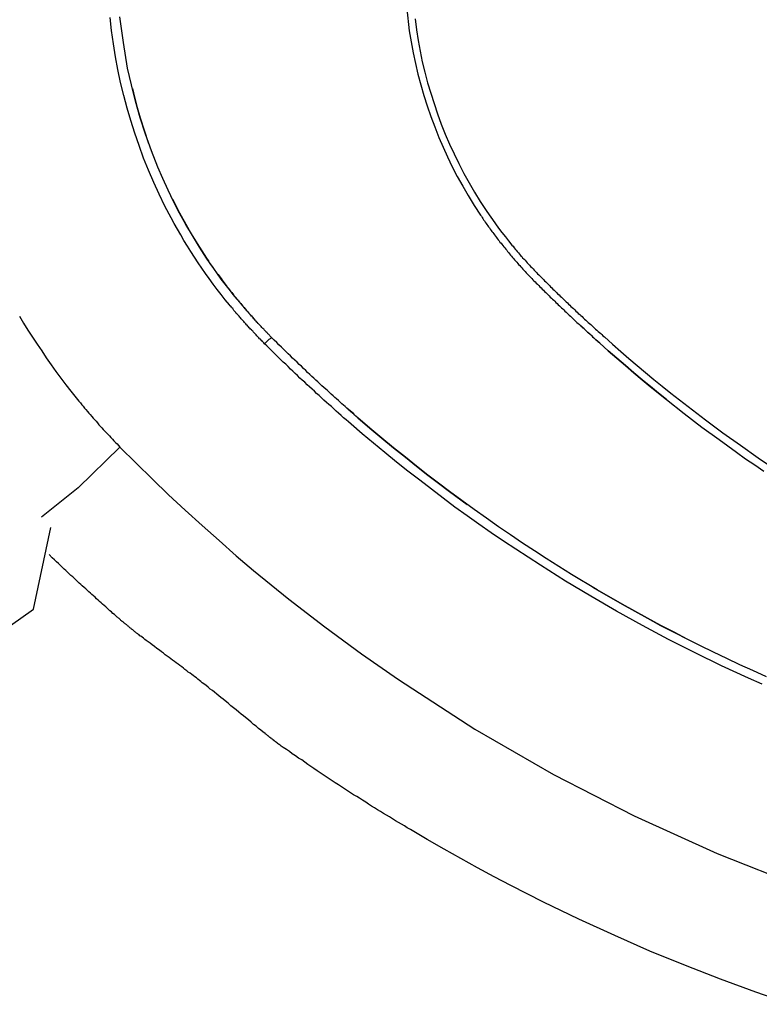
# Model space of a CAD drawing. Units: inches. Extents: x 374 to 466, y 231 to 363.
# Drawn here: x 396 to 397, y 284 to 286 of the extents above; entities that cross this region are included whole.
import ezdxf

# ---------------------------------------------------------------- set-up
doc = ezdxf.new("R2010")
doc.units = ezdxf.units.IN
doc.header["$MEASUREMENT"] = 0
doc.layers.add('Ebene 1', color=7, linetype='Continuous')

# ---------------------------------------------------------------- blocks, each defined once
blk = doc.blocks.new('block 2')
at = {"layer": 'Ebene 1', "color": 179, "lineweight": 25, "true_color": 0x1a171b}
for points in [[(395.6584, 285.1974), (395.6659, 285.1847), (395.6739, 285.1719), (395.682, 285.1592), (395.6901, 285.1471), (395.6985, 285.1347), (395.7066, 285.1223), (395.7156, 285.1099), (395.724, 285.0978), (395.7328, 285.0858), (395.7419, 285.0741), (395.7512, 285.0624), (395.7603, 285.0506), (395.7628, 285.0475), (395.7652, 285.0444), (395.7681, 285.0413), (395.7705, 285.0382), (395.7729, 285.0355), (395.7755, 285.032), (395.7779, 285.0293), (395.7807, 285.0262), (395.7832, 285.0231), (395.7857, 285.0203), (395.7886, 285.0172), (395.791, 285.0141), (395.7934, 285.0114), (395.7962, 285.0083), (395.7988, 285.0055), (395.8015, 285.0021), (395.8041, 284.9993), (395.8068, 284.9966), (395.8093, 284.9935), (395.8122, 284.9907), (395.8149, 284.9879), (395.8175, 284.9852), (395.8203, 284.9821), (395.823, 284.979), (395.8255, 284.9762), (395.8284, 284.9735), (395.8311, 284.9704), (395.8341, 284.9676), (395.8365, 284.9649), (395.8392, 284.9621)], [(396.099, 285.1478), (396.098, 285.1492), (396.0964, 285.1506), (396.0955, 285.1519), (396.094, 285.1533), (396.0924, 285.1543), (396.0916, 285.1557), (396.0902, 285.1568), (396.089, 285.1581), (396.0876, 285.1595), (396.0862, 285.1609), (396.0852, 285.1619), (396.0838, 285.1636), (396.0828, 285.165), (396.0814, 285.1661), (396.0802, 285.1674), (396.0788, 285.1688), (396.0778, 285.1702), (396.0763, 285.1712), (396.0754, 285.1726), (396.0738, 285.174), (396.0728, 285.1754), (396.0714, 285.1764), (396.0704, 285.1778), (396.069, 285.1795), (396.0678, 285.1809), (396.0664, 285.1819), (396.0654, 285.1833), (396.0644, 285.1847), (396.063, 285.186), (396.062, 285.1874), (396.0604, 285.1888), (396.0594, 285.1898), (396.058, 285.1912), (396.057, 285.1926), (396.0559, 285.1943), (396.0546, 285.1957), (396.0535, 285.1971), (396.0523, 285.1984), (396.0509, 285.1995), (396.0499, 285.2009), (396.0483, 285.2022), (396.0475, 285.2036), (396.0463, 285.205), (396.0449, 285.2064), (396.0439, 285.2077), (396.0428, 285.2095), (396.0418, 285.2108), (396.0404, 285.2122), (396.0394, 285.2136), (396.0384, 285.215), (396.0368, 285.216), (396.0358, 285.2174), (396.0284, 285.2267), (396.021, 285.236), (396.0139, 285.2453), (396.0068, 285.2549), (395.9998, 285.2646), (395.9932, 285.2739), (395.9865, 285.2835), (395.9798, 285.2932), (395.9731, 285.3032), (395.9667, 285.3132), (395.9607, 285.3228), (395.9543, 285.3331), (395.9484, 285.3431), (395.9424, 285.3535), (395.9367, 285.3635), (395.931, 285.3741), (395.92, 285.3948), (395.9099, 285.4162), (395.8999, 285.4375), (395.8906, 285.4596), (395.8816, 285.4813), (395.8735, 285.5037), (395.8658, 285.5257), (395.8589, 285.5485), (395.852, 285.5709), (395.8461, 285.5939), (395.8403, 285.617), (395.8354, 285.6401), (395.8311, 285.6632), (395.8273, 285.6866), (395.8241, 285.7104), (395.8217, 285.7338)], [(396.1124, 285.1585), (396.1112, 285.1595), (396.1098, 285.1609), (396.1088, 285.1619), (396.1078, 285.163), (396.1064, 285.1647), (396.1052, 285.1657), (396.1042, 285.1667), (396.1031, 285.1681), (396.1017, 285.1692), (396.1007, 285.1702), (396.0997, 285.1716), (396.0986, 285.1726), (396.0976, 285.1736), (396.0962, 285.175), (396.095, 285.176), (396.094, 285.1771), (396.093, 285.1788), (396.0918, 285.1798), (396.0909, 285.1809), (396.0893, 285.1822), (396.0883, 285.1833), (396.0873, 285.1843), (396.0862, 285.1857), (396.0852, 285.1867), (396.0842, 285.1881), (396.0831, 285.1891), (396.0821, 285.1902), (396.0809, 285.1919), (396.0799, 285.1926), (396.0788, 285.194), (396.0778, 285.1953), (396.0768, 285.1964), (396.0756, 285.1974), (396.0747, 285.1988), (396.0735, 285.1998), (396.0725, 285.2009), (396.0714, 285.2022), (396.0704, 285.2033), (396.0694, 285.2046), (396.0683, 285.2057), (396.0671, 285.2071), (396.0661, 285.2084), (396.0651, 285.2095), (396.064, 285.2105), (396.063, 285.2119), (396.062, 285.2129), (396.0611, 285.2139), (396.0601, 285.2153), (396.059, 285.2164), (396.058, 285.2174), (396.057, 285.2188), (396.0559, 285.2198), (396.0552, 285.2212), (396.0542, 285.2226), (396.053, 285.2236), (396.0521, 285.225), (396.0514, 285.226), (396.0502, 285.227), (396.0428, 285.236), (396.0354, 285.2456), (396.0284, 285.2549), (396.0213, 285.2639), (396.0146, 285.2732), (396.008, 285.2828), (396.0012, 285.2918), (395.995, 285.3014), (395.9819, 285.3214), (395.9695, 285.3421), (395.9574, 285.3621), (395.9462, 285.3824), (395.9357, 285.4031), (395.9257, 285.4237), (395.9162, 285.4444), (395.9074, 285.4647), (395.8957, 285.494), (395.8851, 285.524), (395.8757, 285.5533), (395.8671, 285.5833), (395.8597, 285.6129), (395.853, 285.6429), (395.8453, 285.6887), (395.8392, 285.7352)], [(396.3548, 285.7493), (396.3593, 285.7097), (396.3663, 285.6701), (396.3703, 285.6511), (396.3749, 285.6318), (396.3798, 285.6129), (396.3853, 285.5939), (396.3913, 285.575), (396.3977, 285.556), (396.4049, 285.5371), (396.4125, 285.5185), (396.4199, 285.5006), (396.428, 285.4833), (396.4366, 285.4658), (396.4454, 285.4482), (396.4552, 285.431), (396.4652, 285.4138), (396.4761, 285.3958), (396.4873, 285.3786), (396.4888, 285.3766), (396.4902, 285.3745), (396.4916, 285.3724), (396.4929, 285.3704), (396.4945, 285.3683), (396.4959, 285.3659), (396.4972, 285.3638), (396.4986, 285.3617), (396.5003, 285.3597), (396.5019, 285.3579), (396.5033, 285.3559), (396.5047, 285.3535), (396.5065, 285.3514), (396.5079, 285.3493), (396.5096, 285.3473), (396.511, 285.3452), (396.5127, 285.3431), (396.5141, 285.3411), (396.5158, 285.3387), (396.5174, 285.3366), (396.5191, 285.3345), (396.5205, 285.3325), (396.5222, 285.3304), (396.5241, 285.3283), (396.5258, 285.3263), (396.5272, 285.3242), (396.5289, 285.3218), (396.5307, 285.3197), (396.5326, 285.3176), (396.5343, 285.3156), (396.536, 285.3135), (396.5377, 285.3114), (396.5396, 285.3094), (396.5413, 285.307), (396.5431, 285.3049), (396.5448, 285.3028), (396.5467, 285.3008), (396.5484, 285.2987), (396.5501, 285.2966), (396.5524, 285.2942), (396.5541, 285.2921), (396.5558, 285.2901), (396.5579, 285.288), (396.5596, 285.2859), (396.5615, 285.2839), (396.5636, 285.2815), (396.5655, 285.2794), (396.5675, 285.2773), (396.5692, 285.2753), (396.5713, 285.2732), (396.5734, 285.2711), (396.5751, 285.2691), (396.5773, 285.267), (396.5794, 285.2646), (396.5811, 285.2625), (396.5834, 285.2608), (396.5854, 285.2587), (396.5875, 285.2567)], [(396.3696, 285.7311), (396.372, 285.7118), (396.3751, 285.6925), (396.3787, 285.6732), (396.3825, 285.6542), (396.3872, 285.6353), (396.3922, 285.6163), (396.3977, 285.5977), (396.4037, 285.5791), (396.4101, 285.5609), (396.4168, 285.5423), (396.4239, 285.5243), (396.4316, 285.5064), (396.4397, 285.4889), (396.4485, 285.4713), (396.4573, 285.4537), (396.4669, 285.4368), (396.4767, 285.42), (396.4869, 285.4034), (396.4976, 285.3872), (396.5028, 285.379), (396.5086, 285.371), (396.5141, 285.3631), (396.5198, 285.3555), (396.5258, 285.3476), (396.5319, 285.34), (396.5377, 285.3325), (396.5438, 285.3249), (396.546, 285.3228), (396.5477, 285.3201), (396.5498, 285.3176), (396.5515, 285.3156), (396.5534, 285.3135), (396.5555, 285.3111), (396.5575, 285.3087), (396.5593, 285.3063), (396.5615, 285.3042), (396.563, 285.3021), (396.5655, 285.2997), (396.5675, 285.2977), (396.5692, 285.2952), (396.5713, 285.2928), (396.5734, 285.2908), (396.5754, 285.2887), (396.5773, 285.2866), (396.5794, 285.2846), (396.5817, 285.2822), (396.5837, 285.2801), (396.5858, 285.278), (396.5879, 285.2756), (396.5896, 285.2735), (396.5918, 285.2715), (396.5939, 285.2694), (396.5961, 285.2673)], [(395.8616, 285.606), (395.8633, 285.5984), (395.8689, 285.576), (395.8757, 285.5536), (395.8826, 285.5316), (395.89, 285.5092), (395.8919, 285.5051)], [(395.9335, 285.4072), (395.9462, 285.3828), (395.9574, 285.3624), (395.9691, 285.3421), (395.9819, 285.3214), (395.995, 285.3014), (395.9967, 285.299), (395.9981, 285.2966), (395.9998, 285.2939), (396.0015, 285.2915), (396.0034, 285.289), (396.0051, 285.2866), (396.0067, 285.2842), (396.0082, 285.2815), (396.0101, 285.2794), (396.0118, 285.2766), (396.0136, 285.2742), (396.0156, 285.2718), (396.0175, 285.2694), (396.0192, 285.267), (396.021, 285.2646), (396.0229, 285.2618), (396.0246, 285.2594), (396.0266, 285.257), (396.0284, 285.2546), (396.0301, 285.2522), (396.0322, 285.2494), (396.0341, 285.247), (396.0361, 285.2446), (396.038, 285.2422), (396.0401, 285.2398), (396.0418, 285.2374), (396.0439, 285.2346), (396.0461, 285.2322), (396.0477, 285.2298), (396.0499, 285.2274), (396.0521, 285.225), (396.0542, 285.2226), (396.0563, 285.2198), (396.0583, 285.2174), (396.0601, 285.215), (396.0623, 285.2126), (396.0644, 285.2102), (396.0664, 285.2077), (396.069, 285.205), (396.0711, 285.2026), (396.0732, 285.2002), (396.0754, 285.1978), (396.0775, 285.1953), (396.0799, 285.1926), (396.0806, 285.1919)], [(396.5875, 285.2567), (396.5896, 285.2546), (396.5918, 285.2525), (396.5939, 285.2501), (396.5961, 285.248), (396.5982, 285.246), (396.6003, 285.2439), (396.6023, 285.2418), (396.6044, 285.2398), (396.6065, 285.2381), (396.6083, 285.236), (396.6104, 285.2336), (396.6127, 285.2315), (396.6147, 285.2298), (396.6168, 285.2277), (396.6189, 285.226), (396.6208, 285.2239), (396.6228, 285.2219), (396.6251, 285.2198), (396.6271, 285.2177), (396.6292, 285.216), (396.6309, 285.2139), (396.633, 285.2122), (396.635, 285.2102), (396.6369, 285.2084), (396.639, 285.2064), (396.6413, 285.2043), (396.643, 285.2026), (396.645, 285.2009), (396.6468, 285.1988), (396.649, 285.1971), (396.6511, 285.1953), (396.653, 285.1933), (396.655, 285.1912), (396.6568, 285.1895), (396.6588, 285.1878), (396.6605, 285.186), (396.6626, 285.1843), (396.6645, 285.1826), (396.6662, 285.1809), (396.6685, 285.1791), (396.67, 285.1771), (396.6723, 285.1754), (396.674, 285.1736), (396.6757, 285.1719), (396.6778, 285.1702), (396.6797, 285.1685), (396.6814, 285.1671), (396.6835, 285.1654), (396.6853, 285.1636), (396.6871, 285.1616), (396.6888, 285.1599), (396.6909, 285.1585), (396.6926, 285.1568), (396.6945, 285.155), (396.6962, 285.1537), (396.6979, 285.1519), (396.6998, 285.1506), (396.7015, 285.1485), (396.717, 285.1351), (396.7325, 285.1216), (396.7477, 285.1085), (396.7629, 285.0954), (396.7777, 285.083), (396.7925, 285.0706), (396.807, 285.0589), (396.8218, 285.0475), (396.8531, 285.0224), (396.8852, 284.9979), (396.916, 284.9755), (396.9473, 284.9528), (396.9637, 284.9411), (396.9802, 284.9301), (396.9968, 284.9187)], [(396.5961, 285.2673), (396.5982, 285.2653), (396.6003, 285.2629), (396.6023, 285.2608), (396.6049, 285.2587), (396.607, 285.2567), (396.609, 285.2546), (396.6111, 285.2525), (396.6133, 285.2501), (396.6154, 285.248), (396.6175, 285.246), (396.6195, 285.2439), (396.6218, 285.2418), (396.6239, 285.2398), (396.6259, 285.2374), (396.6285, 285.2353), (396.6306, 285.2332), (396.6326, 285.2312), (396.6349, 285.2294), (396.6369, 285.2274), (396.639, 285.2253), (396.6413, 285.2232), (396.6437, 285.2212), (396.6457, 285.2188), (396.6478, 285.2167), (396.6499, 285.2146), (396.6521, 285.2129), (396.6545, 285.2108), (396.6568, 285.2088), (396.6588, 285.2064), (396.6609, 285.2043), (396.663, 285.2022), (396.6655, 285.2005), (396.6676, 285.1984), (396.6698, 285.1964), (396.6719, 285.1943), (396.6743, 285.1919), (396.6764, 285.1902), (396.6785, 285.1881), (396.6807, 285.186), (396.6831, 285.184), (396.6853, 285.1822), (396.6874, 285.1802), (396.6898, 285.1778), (396.6919, 285.1757), (396.694, 285.174), (396.6965, 285.1719), (396.6986, 285.1698), (396.7009, 285.1678), (396.7033, 285.1661), (396.7053, 285.164), (396.7074, 285.1616), (396.71, 285.1599), (396.7244, 285.1471), (396.7393, 285.1337), (396.7541, 285.1213), (396.7689, 285.1085), (396.784, 285.0961), (396.7989, 285.0837), (396.814, 285.0713), (396.8295, 285.0589), (396.8604, 285.0348), (396.8914, 285.011), (396.9227, 284.9879), (396.9544, 284.9652), (396.9864, 284.9425), (397.019, 284.9208)], [(396.8218, 285.0475), (396.8073, 285.0589), (396.7928, 285.0706), (396.7777, 285.083), (396.7629, 285.0954), (396.7477, 285.1085), (396.7325, 285.1216), (396.717, 285.1351), (396.7015, 285.1485), (396.6984, 285.1519), (396.6946, 285.155), (396.6912, 285.1581), (396.6878, 285.1612), (396.6838, 285.1647), (396.6804, 285.1678), (396.6767, 285.1712), (396.6733, 285.1743), (396.6666, 285.1805)], [(396.1119, 285.1585), (396.1067, 285.1554), (396.099, 285.1478)], [(396.9933, 284.5359), (396.9689, 284.547), (396.9206, 284.569), (396.8729, 284.5924), (396.8254, 284.6166), (396.7784, 284.6414), (396.7319, 284.6672), (396.6857, 284.6941), (396.6402, 284.7213), (396.5949, 284.7499), (396.5727, 284.764), (396.5505, 284.7785), (396.5283, 284.7933), (396.5065, 284.8081), (396.4845, 284.8236), (396.4631, 284.8388), (396.4414, 284.8543), (396.4204, 284.8705), (396.3989, 284.8863), (396.378, 284.9025), (396.3569, 284.919), (396.3364, 284.9352), (396.3155, 284.9521), (396.295, 284.969), (396.2747, 284.9859), (396.2545, 285.0034), (396.2502, 285.0072), (396.2458, 285.011), (396.2411, 285.0148), (396.2368, 285.019), (396.2323, 285.0227), (396.228, 285.0265), (396.2234, 285.0307), (396.2192, 285.0348), (396.2147, 285.0386), (396.2104, 285.0424), (396.2058, 285.0465), (396.2017, 285.0503), (396.1973, 285.0544), (396.1927, 285.0582), (396.1886, 285.0624), (396.1844, 285.0661), (396.1798, 285.0703), (396.1755, 285.0741), (396.1713, 285.0786), (396.167, 285.0823), (396.1624, 285.0861), (396.1582, 285.0906), (396.1539, 285.0944), (396.1498, 285.0985), (396.1455, 285.1023), (396.1414, 285.1068), (396.1371, 285.1109), (396.1328, 285.1147), (396.1286, 285.1189), (396.1243, 285.123), (396.1202, 285.1271), (396.1159, 285.1313), (396.1117, 285.1357), (396.1074, 285.1395), (396.1031, 285.1437), (396.099, 285.1478)], [(397.0013, 284.5494), (396.9766, 284.5608), (396.9534, 284.5711), (396.9298, 284.5821), (396.906, 284.5935), (396.8824, 284.6049), (396.8588, 284.6169), (396.8352, 284.6293), (396.8113, 284.6417), (396.7873, 284.6548), (396.7418, 284.68), (396.6971, 284.7054), (396.6506, 284.7334), (396.6051, 284.7619), (396.5841, 284.7757), (396.5629, 284.7895), (396.5413, 284.8043), (396.5198, 284.8188), (396.4979, 284.8343), (396.4761, 284.8498), (396.4535, 284.866), (396.4313, 284.8822), (396.4118, 284.897), (396.3925, 284.9118), (396.3724, 284.928), (396.3522, 284.9438), (396.331, 284.9607), (396.3102, 284.978), (396.2883, 284.9962), (396.2668, 285.0145), (396.264, 285.0172), (396.2616, 285.0196), (396.2588, 285.0221), (396.2559, 285.0245), (396.2532, 285.0269), (396.2499, 285.0293), (396.2471, 285.032), (396.2442, 285.0348), (396.2411, 285.0372), (396.2382, 285.04), (396.2351, 285.0427), (396.232, 285.0455), (396.2287, 285.0486), (396.2256, 285.0513), (396.2225, 285.0541), (396.2189, 285.0568), (396.2158, 285.0603), (396.2122, 285.0634), (396.2091, 285.0661), (396.2054, 285.0692), (396.202, 285.0723), (396.1986, 285.0755), (396.1949, 285.0792), (396.1913, 285.0823), (396.1879, 285.0858), (396.1839, 285.0889), (396.1805, 285.0927), (396.1765, 285.0961), (396.1731, 285.0996), (396.1691, 285.103), (396.1653, 285.1071), (396.1613, 285.1106), (396.1576, 285.1144), (396.1538, 285.1182), (396.1493, 285.122), (396.1455, 285.1257), (396.1417, 285.1295), (396.1374, 285.1337), (396.1331, 285.1378), (396.1293, 285.1416), (396.125, 285.1457), (396.1209, 285.1502), (396.1166, 285.1543), (396.1124, 285.1585)], [(396.2482, 285.0314), (396.2485, 285.0307), (396.2576, 285.0227), (396.2668, 285.0145), (396.2883, 284.9962), (396.3102, 284.978), (396.331, 284.9607), (396.3522, 284.9438), (396.3724, 284.928), (396.3925, 284.9118), (396.4118, 284.897), (396.4313, 284.8822), (396.4631, 284.8591)], [(395.8392, 284.9621), (395.7638, 284.8891), (395.6982, 284.8364)], [(395.8392, 284.9621), (395.8682, 284.9332), (395.8975, 284.9046), (395.9267, 284.8763), (395.9567, 284.8484), (395.9872, 284.8209), (396.0175, 284.794), (396.0483, 284.7668), (396.0795, 284.7406), (396.1427, 284.6889), (396.2072, 284.639), (396.2733, 284.5904), (396.3398, 284.5442), (396.4773, 284.4553), (396.6185, 284.374), (396.7636, 284.2993), (396.9124, 284.2321), (397.0645, 284.1721)], [(395.6005, 284.6121), (395.6839, 284.671), (395.7152, 284.8174)], [(395.8344, 284.6565), (395.8318, 284.6586), (395.8294, 284.661), (395.8265, 284.6631), (395.8241, 284.6658), (395.8213, 284.6679), (395.8189, 284.6703), (395.8161, 284.6724), (395.8136, 284.6748), (395.8108, 284.6772), (395.8079, 284.68), (395.8055, 284.6824), (395.8027, 284.6848), (395.7998, 284.6868), (395.7969, 284.6896), (395.7944, 284.6924), (395.7917, 284.6948), (395.7889, 284.6972), (395.786, 284.6996), (395.7832, 284.702), (395.7803, 284.7048), (395.7776, 284.7075), (395.7748, 284.7099), (395.7715, 284.7127), (395.7688, 284.7151), (395.7659, 284.7178), (395.7631, 284.7206), (395.76, 284.7234), (395.7572, 284.7261), (395.7543, 284.7289), (395.7512, 284.7313), (395.7483, 284.734), (395.7452, 284.7371), (395.7419, 284.7402), (395.7388, 284.743), (395.7355, 284.7461), (395.7321, 284.7492), (395.7286, 284.753), (395.725, 284.7561), (395.7214, 284.7595), (395.7176, 284.763), (395.7119, 284.7688)], [(396.6888, 284.7106), (396.6972, 284.7054), (396.742, 284.68), (396.7873, 284.6548), (396.8107, 284.6417), (396.8349, 284.6293), (396.8617, 284.6155)], [(396.1324, 284.4226), (396.1321, 284.4229), (396.1314, 284.4233), (396.131, 284.4236), (396.1303, 284.424), (396.13, 284.4243), (396.1297, 284.4247), (396.129, 284.425), (396.1286, 284.4254), (396.1279, 284.4257), (396.1276, 284.4264), (396.1269, 284.4264), (396.1266, 284.4271), (396.1259, 284.4278), (396.1255, 284.4278), (396.1247, 284.4285), (396.1243, 284.4285), (396.1236, 284.4292), (396.1233, 284.4292), (396.1226, 284.4298), (396.1222, 284.4302), (396.1216, 284.4309), (396.1212, 284.4312), (396.1204, 284.4316), (396.1202, 284.4319), (396.1195, 284.4323), (396.119, 284.4326), (396.1183, 284.4333), (396.1176, 284.4336), (396.1173, 284.434), (396.1166, 284.4343), (396.1162, 284.4347), (396.1155, 284.4354), (396.1148, 284.4357), (396.1145, 284.436), (396.1138, 284.4364), (396.1135, 284.4371), (396.1128, 284.4374), (396.1119, 284.4378), (396.1117, 284.4381), (396.111, 284.4388), (396.1104, 284.4391), (396.1098, 284.4395), (396.1092, 284.4402), (396.1085, 284.4405), (396.1081, 284.4409), (396.1074, 284.4416), (396.1067, 284.4419), (396.1061, 284.4426), (396.1057, 284.4433), (396.1048, 284.4433), (396.1042, 284.444), (396.1035, 284.4447), (396.1031, 284.445), (396.1024, 284.4457), (396.1017, 284.446), (396.1011, 284.4464), (396.1007, 284.4471), (396.1, 284.4474), (396.0962, 284.4505), (396.0924, 284.4536), (396.0883, 284.4567), (396.0842, 284.4605), (396.0795, 284.4639), (396.0749, 284.4677), (396.0701, 284.4719), (396.0651, 284.476), (396.0611, 284.4791), (396.0573, 284.4825), (396.0528, 284.486), (396.0483, 284.4898), (396.0435, 284.4936), (396.0387, 284.4974), (396.0337, 284.5022), (396.0284, 284.5063), (396.0246, 284.5091), (396.0206, 284.5122), (396.0167, 284.5153), (396.0132, 284.5184), (396.0094, 284.5215), (396.0055, 284.5246), (396.0015, 284.5273), (395.9977, 284.5308), (395.9939, 284.5339), (395.99, 284.5366), (395.9872, 284.5387), (395.9846, 284.5408), (395.9819, 284.5428), (395.9794, 284.5449), (395.9765, 284.5473), (395.9738, 284.5494), (395.9708, 284.5515), (395.9681, 284.5535), (395.9653, 284.5556), (395.962, 284.5577), (395.9593, 284.5601), (395.956, 284.5625), (395.9533, 284.5649), (395.9502, 284.567), (395.9469, 284.5694), (395.9438, 284.5718), (395.9405, 284.5742), (395.9374, 284.5766), (395.9338, 284.579), (395.9307, 284.5814), (395.9274, 284.5838), (395.924, 284.5862), (395.9205, 284.589), (395.9173, 284.5918), (395.9136, 284.5942), (395.9102, 284.5969), (395.9057, 284.6), (395.9011, 284.6035), (395.8971, 284.6066), (395.8933, 284.6097), (395.8897, 284.6121), (395.8866, 284.6145), (395.8837, 284.6166), (395.8813, 284.619), (395.8789, 284.6204), (395.8766, 284.6221), (395.8752, 284.6231), (395.8739, 284.6245), (395.8728, 284.6252), (395.8718, 284.6259), (395.8714, 284.6262), (395.8711, 284.6266), (395.8699, 284.6272), (395.8689, 284.6279), (395.8682, 284.6286), (395.8671, 284.6297), (395.8661, 284.6303), (395.8651, 284.631), (395.864, 284.6317), (395.8633, 284.6324), (395.8623, 284.6338), (395.8611, 284.6345), (395.8602, 284.6352), (395.8596, 284.6359), (395.8584, 284.6365), (395.8571, 284.6372), (395.8565, 284.6379), (395.8556, 284.6386), (395.8549, 284.6396), (395.8537, 284.6403), (395.853, 284.641), (395.852, 284.6417), (395.8513, 284.6424), (395.8503, 284.6431), (395.8496, 284.6438), (395.8485, 284.6445), (395.8478, 284.6452), (395.8472, 284.6458), (395.8461, 284.6465), (395.8453, 284.6472), (395.8446, 284.6483), (395.8435, 284.6489), (395.8428, 284.6489), (395.8422, 284.65), (395.841, 284.6507), (395.8403, 284.6514), (395.8396, 284.652), (395.8389, 284.6527), (395.8382, 284.6534), (395.8375, 284.6541), (395.8365, 284.6545), (395.8358, 284.6551), (395.8351, 284.6558), (395.8344, 284.6565)], [(397.0443, 283.961), (396.982, 283.9827), (396.9188, 284.0061), (396.8557, 284.0309), (396.7918, 284.0567), (396.7288, 284.0843), (396.664, 284.1139), (396.6006, 284.1446), (396.571, 284.1594), (396.5417, 284.1746), (396.5117, 284.1901), (396.4821, 284.2059), (396.4518, 284.2228), (396.4218, 284.2397), (396.3913, 284.2572), (396.3612, 284.2748), (396.3557, 284.2779), (396.3505, 284.2814), (396.3451, 284.2845), (396.3398, 284.2876), (396.3346, 284.2907), (396.3293, 284.2941), (396.3236, 284.2975), (396.3184, 284.3006), (396.3131, 284.3037), (396.3078, 284.3072), (396.3024, 284.3103), (396.2969, 284.3137), (396.2916, 284.3172), (396.2862, 284.3206), (396.2809, 284.3241), (396.2754, 284.3275), (396.27, 284.331), (396.2647, 284.3341), (396.2592, 284.3375), (396.2538, 284.341), (396.2482, 284.3447), (396.2428, 284.3482), (396.2373, 284.3516), (396.232, 284.3551), (396.2263, 284.3589), (396.2209, 284.3627), (396.2154, 284.3661), (396.2101, 284.3699), (396.2044, 284.3733), (396.1992, 284.3771), (396.1934, 284.3806), (396.1879, 284.3844), (396.1825, 284.3882), (396.1769, 284.3919), (396.1713, 284.3957), (396.166, 284.3999), (396.1603, 284.4033), (396.1546, 284.4071), (396.1489, 284.4109), (396.1438, 284.415), (396.1383, 284.4188), (396.1324, 284.4226)]]:
    blk.add_lwpolyline(points, dxfattribs=at)

msp = doc.modelspace()

# ---------------------------------------------------------------- block references
at = {"layer": 'Ebene 1'}
msp.add_blockref('block 2', (0, 0), dxfattribs=at)

doc.saveas('drawing.dxf')
